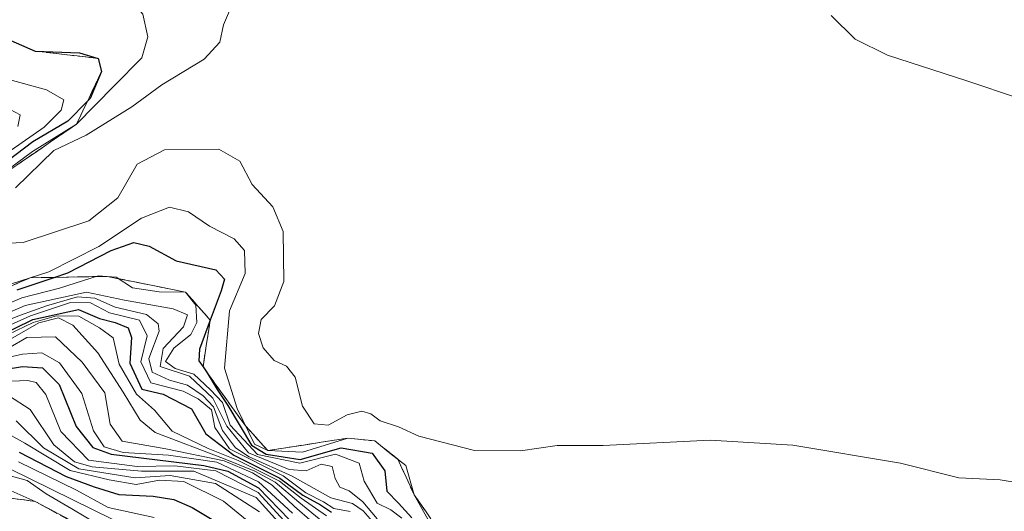
# Model space of a CAD drawing. Units: metres. Extents: x 559684 to 563125, y 4728690 to 4731033.
# Drawn here: x 562591 to 562726, y 4730865 to 4730932 of the extents above; entities that cross this region are included whole.
import ezdxf

# ---------------------------------------------------------------- set-up
doc = ezdxf.new("R2010")
doc.units = ezdxf.units.M
doc.header["$MEASUREMENT"] = 0
doc.linetypes.add('TRAZOSX2', pattern=[1.5, 1, -0.5])
for name, color, linetype, lineweight in [('Curva de nivel maestra', 36, 'Continuous', 30), ('Curva de nivel normal', 36, 'Continuous', 0), ('Escarpado Cxs', 39, 'Continuous', 13), ('Escarpado superficial', 39, 'TRAZOSX2', 0)]:
    doc.layers.add(name, color=color, linetype=linetype, lineweight=lineweight)

# ---------------------------------------------------------------- blocks, each defined once
blk = doc.blocks.new('*U169')
at = {"layer": 'Curva de nivel normal', "color": 36, "linetype": 'Continuous', "lineweight": 0}
blk.add_polyline3d([(562589.13, 4730887.03, 1035), (562591.68, 4730888.48, 1035), (562595.61, 4730888.59, 1035), (562599.28, 4730885.09, 1035), (562602.4, 4730880.88, 1035), (562603.1, 4730876.58, 1035), (562604.75, 4730874.25, 1035), (562610.78, 4730873.2, 1035), (562618.78, 4730871.56, 1035), (562622.68, 4730869.93, 1035), (562625.36, 4730868.22, 1035), (562628.45, 4730865.31, 1035), (562633.29, 4730861.08, 1035)], dxfattribs=at)
blk = doc.blocks.new('*U174')
at = {"layer": 'Curva de nivel normal', "color": 36, "linetype": 'Continuous', "lineweight": 0}
blk.add_polyline3d([(562632.84, 4730864.03, 1045), (562629.33, 4730866.46, 1045), (562626.37, 4730868.78, 1045), (562620.7, 4730871.62, 1045), (562616.6, 4730873.27, 1045), (562611.64, 4730875.66, 1045), (562609.2, 4730878.53, 1045), (562606.74, 4730880.71, 1045), (562604.34, 4730884.85, 1045), (562603.52, 4730888.45, 1045), (562601.63, 4730889.84, 1045), (562598.8, 4730891.42, 1045), (562595.76, 4730891.48, 1045), (562592.52, 4730890.56, 1045), (562585.61, 4730887.26, 1045)], dxfattribs=at)
blk = doc.blocks.new('*U175')
at = {"layer": 'Curva de nivel normal', "color": 36, "linetype": 'Continuous', "lineweight": 0}
blk.add_polyline3d([(562586.48, 4730889.88, 1060), (562590.82, 4730891.58, 1060), (562594.36, 4730892.84, 1060), (562598.64, 4730894.07, 1060), (562601.03, 4730893.88, 1060), (562603.79, 4730892.65, 1060), (562608.11, 4730891.64, 1060), (562609.72, 4730890.36, 1060), (562609.84, 4730889.36, 1060), (562608.43, 4730885.61, 1060), (562608.9, 4730883.75, 1060), (562611.25, 4730882.64, 1060), (562613.75, 4730881.96, 1060), (562615.89, 4730880.5, 1060), (562617.3, 4730878.98, 1060), (562618.53, 4730875.73, 1060), (562620.33, 4730873.37, 1060), (562622.21, 4730872.12, 1060), (562628.12, 4730869.45, 1060), (562633.41, 4730866.51, 1060), (562636.39, 4730865.72, 1060), (562637.89, 4730864.73, 1060), (562639.48, 4730862.89, 1060)], dxfattribs=at)
blk = doc.blocks.new('*U177')
at = {"layer": 'Curva de nivel normal', "color": 36, "linetype": 'Continuous', "lineweight": 0}
blk.add_polyline3d([(562588.79, 4730887.92, 1040), (562593.3, 4730890.5, 1040), (562596.02, 4730891.21, 1040), (562598, 4730890.18, 1040), (562601.44, 4730886.41, 1040), (562604.92, 4730880.97, 1040), (562607.24, 4730877.15, 1040), (562609.28, 4730875.45, 1040), (562618.7, 4730871.9, 1040), (562622.98, 4730870.16, 1040), (562625.77, 4730868.63, 1040), (562629.02, 4730865.88, 1040), (562634.11, 4730861.72, 1040)], dxfattribs=at)
blk = doc.blocks.new('*U186')
at = {"layer": 'Curva de nivel normal', "color": 36, "linetype": 'Continuous', "lineweight": 0}
for points in [[(562589.4, 4730919.8, 1065), (562590.74, 4730919.06, 1065), (562590.44, 4730917.44, 1065)], [(562586.47, 4730890.72, 1065), (562591.45, 4730892.87, 1065), (562599.85, 4730894.7, 1065), (562605.09, 4730893.62, 1065), (562611.78, 4730892.43, 1065), (562613.72, 4730891.62, 1065), (562613.17, 4730889.97, 1065), (562610.4, 4730887, 1065), (562609.98, 4730884.51, 1065), (562614.02, 4730883.21, 1065), (562617.2, 4730880.17, 1065), (562619.15, 4730876.34, 1065), (562622.12, 4730872.65, 1065), (562627.72, 4730870.4, 1065), (562630.06, 4730870.2, 1065), (562632.08, 4730871.09, 1065), (562633.62, 4730870.8, 1065), (562634.01, 4730869.16, 1065), (562634.67, 4730867.96, 1065), (562635.96, 4730867.44, 1065), (562637.83, 4730865.95, 1065), (562639.8, 4730863.61, 1065)]]:
    blk.add_polyline3d(points, dxfattribs=at)
blk = doc.blocks.new('*U189')
at = {"layer": 'Curva de nivel normal', "color": 36, "linetype": 'Continuous', "lineweight": 0}
for points in [[(562586.98, 4730924.51, 1070), (562594.36, 4730922.49, 1070), (562596.74, 4730921.1, 1070), (562596.37, 4730919.69, 1070), (562594.06, 4730917.37, 1070), (562586.47, 4730912.12, 1070)], [(562585, 4730891.36, 1070), (562590.99, 4730893.95, 1070), (562596.15, 4730895.25, 1070), (562601.47, 4730896.97, 1070), (562603.92, 4730896.79, 1070), (562606.19, 4730895.31, 1070), (562609.87, 4730894.78, 1070), (562613.47, 4730894.72, 1070), (562614.9, 4730892.94, 1070), (562615.04, 4730890.57, 1070), (562614.19, 4730888.92, 1070), (562611.86, 4730887.03, 1070), (562610.74, 4730885.21, 1070), (562612.05, 4730884.24, 1070), (562614.61, 4730883.46, 1070), (562616.91, 4730881.33, 1070), (562618.56, 4730879.56, 1070), (562619.6, 4730876.46, 1070), (562623.35, 4730872.43, 1070), (562629.15, 4730871.27, 1070), (562634.05, 4730872.47, 1070), (562637.33, 4730871.24, 1070), (562638, 4730868.76, 1070), (562639.78, 4730865.78, 1070), (562641.65, 4730864.86, 1070), (562643.16, 4730863.72, 1070)]]:
    blk.add_polyline3d(points, dxfattribs=at)
blk = doc.blocks.new('*U203')
at = {"layer": 'Curva de nivel normal', "color": 36, "linetype": 'Continuous', "lineweight": 0}
blk.add_polyline3d([(562586.15, 4730888.78, 1055), (562592.18, 4730891.46, 1055), (562597.68, 4730893.3, 1055), (562600.4, 4730893.26, 1055), (562603.04, 4730891.89, 1055), (562607.15, 4730890.89, 1055), (562608.18, 4730888.72, 1055), (562607.32, 4730885.16, 1055), (562608.72, 4730882.26, 1055), (562613.16, 4730881.15, 1055), (562615.21, 4730880.07, 1055), (562617.03, 4730878.56, 1055), (562617.51, 4730876.14, 1055), (562619.53, 4730873.2, 1055), (562626.88, 4730869.51, 1055), (562630.01, 4730867.2, 1055), (562632.41, 4730865.93, 1055), (562633.86, 4730865.04, 1055), (562636.08, 4730864.6, 1055)], dxfattribs=at)
blk = doc.blocks.new('*U214')
at = {"layer": 'Curva de nivel maestra', "color": 36, "linetype": 'Continuous', "lineweight": 30}
blk.add_polyline3d([(562587.51, 4730888.52, 1050), (562592.5, 4730890.95, 1050), (562598.78, 4730892.32, 1050), (562601.64, 4730891.11, 1050), (562603.79, 4730890.56, 1050), (562605.58, 4730889.84, 1050), (562606.06, 4730888.5, 1050), (562605.84, 4730884.96, 1050), (562607.48, 4730881.42, 1050), (562610.38, 4730880.72, 1050), (562614.3, 4730878.72, 1050), (562616.28, 4730875.26, 1050), (562620.12, 4730872.36, 1050), (562626.44, 4730869.21, 1050), (562629.59, 4730866.84, 1050), (562632.01, 4730865.54, 1050), (562633.51, 4730864.51, 1050)], dxfattribs=at)

msp = doc.modelspace()

# ---------------------------------------------------------------- linework, layer by layer
at = {"layer": 'Curva de nivel maestra', "color": 36, "linetype": 'Continuous', "lineweight": 30}
for points in [[(562588.35, 4730929.76, 1075), (562592.82, 4730927.8, 1075), (562598.89, 4730927.58, 1075), (562601.49, 4730926.8, 1075), (562601.93, 4730925.02, 1075), (562600.35, 4730921.31, 1075), (562600, 4730920.95, 1075), (562597.28, 4730918.16, 1075), (562592.5, 4730915.35, 1075), (562589.08, 4730912.73, 1075)], [(562590.35, 4730895.03, 1075), (562595.43, 4730896.75, 1075), (562597.31, 4730897.38, 1075), (562603.24, 4730900.45, 1075), (562606.35, 4730901.54, 1075), (562608.49, 4730901.01, 1075), (562612.16, 4730899.02, 1075), (562617.61, 4730897.8, 1075), (562618.8, 4730896.5, 1075), (562618.36, 4730894.88, 1075), (562616.86, 4730890.87, 1075), (562615.37, 4730886.9, 1075), (562615.31, 4730885.27, 1075), (562615.87, 4730884.45, 1075), (562616.43, 4730883.63, 1075), (562617.8, 4730881.38, 1075), (562619.27, 4730879.14, 1075), (562622.53, 4730873.72, 1075), (562624.56, 4730872.47, 1075), (562629.23, 4730871.75, 1075), (562634.84, 4730873.36, 1075), (562639.12, 4730872.64, 1075), (562640.84, 4730870.21, 1075), (562641.14, 4730867.4, 1075), (562642.7, 4730865.74, 1075), (562644.56, 4730863.74, 1075)], [(562586.26, 4730883.73, 1025), (562591.07, 4730884.51, 1025), (562593.84, 4730884.34, 1025), (562596.09, 4730882.06, 1025), (562598.46, 4730876.28, 1025), (562600.75, 4730873.39, 1025), (562603.25, 4730872.5, 1025), (562616, 4730870.93, 1025), (562619.28, 4730870.16, 1025), (562623.5, 4730867.85, 1025), (562627.75, 4730863.46, 1025)], [(562590.6, 4730872.75, 1000), (562597.09, 4730869.44, 1000), (562600.94, 4730868.02, 1000), (562604.33, 4730866.94, 1000), (562609.04, 4730866.72, 1000), (562611.87, 4730866.27, 1000), (562614.36, 4730865.18, 1000), (562627.9, 4730857.09, 1000)]]:
    msp.add_polyline3d(points, dxfattribs=at)
at = {"layer": 'Curva de nivel normal', "color": 36, "linetype": 'Continuous', "lineweight": 0}
for points in [[(562588.49, 4730942.82, 1080), (562591.46, 4730940.71, 1080), (562593.14, 4730937.37, 1080), (562595.68, 4730935.37, 1080), (562598.17, 4730935.3, 1080), (562601.84, 4730936.31, 1080), (562605.51, 4730935.34, 1080), (562607.6, 4730932.88, 1080), (562608.28, 4730929.75, 1080), (562607.48, 4730926.87, 1080), (562603.67, 4730923.02, 1080), (562598.5, 4730917.78, 1080), (562592.47, 4730914.03, 1080), (562584.28, 4730908.03, 1080)], [(562620.58, 4730935.85, 1085), (562618.7, 4730931.4, 1085), (562618.2, 4730929.03, 1085), (562616.05, 4730926.7, 1085), (562610.2, 4730923.15, 1085), (562606.1, 4730920.14, 1085), (562599.8, 4730916.24, 1085), (562595.4, 4730914.18, 1085), (562590.1, 4730909.03, 1085)], [(562702.15, 4730932.67, 1090), (562705.46, 4730929.45, 1090), (562709.89, 4730927.26, 1090), (562720.78, 4730923.7, 1090), (562727.9, 4730921.32, 1090)], [(562587.24, 4730901.33, 1085), (562591.19, 4730901.52, 1085), (562600.17, 4730904.51, 1085), (562604.15, 4730907.66, 1085), (562606.82, 4730912.27, 1085), (562610.58, 4730914.26, 1085), (562618.03, 4730914.36, 1085), (562620.93, 4730912.7, 1085), (562622.61, 4730909.48, 1085), (562625.44, 4730906.43, 1085), (562626.89, 4730903.05, 1085), (562626.97, 4730896.18, 1085), (562625.67, 4730892.82, 1085), (562623.84, 4730890.98, 1085), (562623.5, 4730889.04, 1085), (562624.11, 4730887.08, 1085), (562625.63, 4730885.32, 1085), (562627.34, 4730884.57, 1085), (562628.51, 4730883.03, 1085), (562629.55, 4730879.08, 1085), (562631.12, 4730876.64, 1085), (562633.08, 4730876.47, 1085), (562635.68, 4730877.89, 1085), (562637.7, 4730878.4, 1085), (562638.92, 4730878.02, 1085), (562640.22, 4730877.07, 1085), (562642.7, 4730876.23, 1085), (562645.53, 4730874.96, 1085), (562653.17, 4730872.99, 1085), (562659.5, 4730872.93, 1085), (562664.5, 4730873.69, 1085), (562670.82, 4730873.68, 1085), (562685.53, 4730874.39, 1085), (562696.87, 4730873.74, 1085), (562711.66, 4730871.26, 1085), (562719.68, 4730869.24, 1085), (562725.38, 4730868.95, 1085), (562729.5, 4730868.27, 1085)], [(562589.55, 4730895.86, 1080), (562594.69, 4730897.51, 1080), (562601.55, 4730900.98, 1080), (562607.44, 4730904.88, 1080), (562611.26, 4730906.36, 1080), (562613.88, 4730905.76, 1080), (562616.74, 4730903.76, 1080), (562620.16, 4730902.02, 1080), (562621.57, 4730900.42, 1080), (562621.64, 4730897.28, 1080), (562619.49, 4730892.16, 1080), (562618.8, 4730884.27, 1080), (562620.57, 4730878.76, 1080), (562622.92, 4730873.87, 1080), (562624.76, 4730872.98, 1080), (562629.54, 4730872.77, 1080), (562635.75, 4730874.68, 1080), (562639.48, 4730874.3, 1080), (562641.54, 4730872.64, 1080), (562643.74, 4730870.94, 1080), (562644.88, 4730866.9, 1080), (562648.66, 4730860.11, 1080)], [(562628.17, 4730864.38, 1030), (562623.51, 4730868.68, 1030), (562617.75, 4730871.39, 1030), (562611.15, 4730872.36, 1030), (562604.92, 4730872.71, 1030), (562602.28, 4730873.48, 1030), (562600.83, 4730875.7, 1030), (562599.22, 4730880.79, 1030), (562596.14, 4730885.01, 1030), (562593.73, 4730886.4, 1030), (562591.08, 4730886.2, 1030), (562587.12, 4730885.33, 1030)], [(562586.05, 4730882.37, 1020), (562591.83, 4730882.58, 1020), (562592.96, 4730882.34, 1020), (562594.3, 4730880.67, 1020), (562596.33, 4730875.6, 1020), (562600.16, 4730871.67, 1020), (562606.81, 4730870.79, 1020), (562612.02, 4730870.9, 1020), (562617.62, 4730870.2, 1020), (562623.43, 4730867.23, 1020), (562627.51, 4730862.78, 1020)], [(562589.17, 4730880.52, 1015), (562592.15, 4730878.62, 1015), (562595.39, 4730873.76, 1015), (562598.21, 4730871.42, 1015), (562600.65, 4730870.73, 1015), (562607.41, 4730870.15, 1015), (562614.63, 4730870.13, 1015), (562623.16, 4730866.52, 1015), (562630.4, 4730858.53, 1015)], [(562586.45, 4730876.72, 1005), (562591.38, 4730873.99, 1005), (562597.64, 4730870.26, 1005), (562603, 4730868.94, 1005), (562606.71, 4730868.32, 1005), (562609.89, 4730868.91, 1005), (562613.22, 4730868.71, 1005), (562618.69, 4730866.03, 1005), (562627.01, 4730859.2, 1005)], [(562590.19, 4730877.04, 1010), (562593.96, 4730873.35, 1010), (562598.82, 4730870.48, 1010), (562606.53, 4730869.25, 1010), (562611.37, 4730869.56, 1010), (562617.6, 4730868.45, 1010), (562623.61, 4730864.59, 1010)], [(562590.51, 4730871.44, 995), (562598.51, 4730867.55, 995), (562602.84, 4730865.17, 995), (562609.17, 4730863.81, 995)], [(562601.71, 4730862.7, 985), (562597.83, 4730864.99, 985), (562594.31, 4730867.06, 985), (562591.73, 4730868.89, 985), (562587.88, 4730869.9, 985)], [(562603.56, 4730863.47, 990), (562589.33, 4730870.47, 990)], [(562587.39, 4730868.37, 980), (562592.82, 4730866.01, 980), (562597.66, 4730863.44, 980)]]:
    msp.add_polyline3d(points, dxfattribs=at)
at = {"layer": 'Escarpado Cxs', "color": 39, "linetype": 'Continuous', "lineweight": 13}
for points in [[(562589.84, 4730929.11, 1074.9), (562591.33, 4730928.45, 1075.16), (562592.82, 4730927.8, 1074.93), (562594.26, 4730927.63, 1075), (562595.71, 4730927.47, 1075.04), (562597.15, 4730927.3, 1075.05), (562598.6, 4730927.13, 1075.15), (562600.04, 4730926.97, 1075.36), (562601.49, 4730926.8, 1075.68), (562601.93, 4730925.02, 1076.09), (562601.36, 4730923.81, 1075.41), (562600.78, 4730922.61, 1075.54), (562600.21, 4730921.4, 1075.67), (562599.64, 4730920.19, 1075.48), (562599.07, 4730918.99, 1074.97), (562598.5, 4730917.78, 1075.63), (562597.31, 4730916.97, 1075.73), (562596.13, 4730916.15, 1076.59), (562594.94, 4730915.34, 1077.41), (562593.76, 4730914.53, 1077.92), (562592.57, 4730913.71, 1078.12), (562591.39, 4730912.9, 1077.5), (562590.2, 4730912.09, 1075.77)], [(562589.49, 4730895.54, 1073.57), (562590.8, 4730896.12, 1073.4), (562592.12, 4730896.69, 1074.48), (562593.88, 4730896.72, 1073.1), (562595.64, 4730896.75, 1071.71), (562597.4, 4730896.79, 1070.25), (562599.17, 4730896.82, 1068.71), (562600.93, 4730896.85, 1067.13), (562602.69, 4730896.88, 1067.29), (562604.49, 4730896.52, 1067.5), (562606.29, 4730896.16, 1067.96), (562608.08, 4730895.8, 1068.27), (562609.88, 4730895.44, 1068.52), (562611.67, 4730895.08, 1068.84), (562613.47, 4730894.72, 1070.58), (562614.32, 4730893.77, 1070.97), (562615.17, 4730892.81, 1072.22), (562616.01, 4730891.85, 1073.86), (562616.86, 4730890.89, 1075.57), (562616.61, 4730889.28, 1075.32), (562616.37, 4730887.67, 1074.39), (562616.12, 4730886.06, 1072.8), (562615.87, 4730884.45, 1071.24), (562616.85, 4730883.1, 1071.34), (562617.83, 4730881.74, 1069.35), (562618.81, 4730880.39, 1069.36), (562619.79, 4730879.03, 1071.36), (562620.76, 4730877.68, 1073.92), (562621.74, 4730876.32, 1074.82), (562622.75, 4730875.21, 1074.44), (562623.75, 4730874.09, 1075.33), (562624.76, 4730872.98, 1073.05), (562626.59, 4730873.27, 1082.11), (562628.42, 4730873.55, 1082.63), (562630.25, 4730873.83, 1081.3), (562632.09, 4730874.11, 1079.6), (562633.92, 4730874.4, 1077.03), (562635.75, 4730874.68, 1074.86), (562637.61, 4730874.49, 1074.99), (562639.48, 4730874.3, 1077.69), (562640.53, 4730873.46, 1078.36), (562641.59, 4730872.63, 1079.55), (562642.64, 4730871.79, 1079.78), (562643.2, 4730870.57, 1079.32), (562643.76, 4730869.34, 1078.99), (562644.32, 4730868.12, 1078.57), (562644.88, 4730866.9, 1078.1), (562645.65, 4730865.8, 1078.96), (562646.41, 4730864.69, 1080.65), (562647.18, 4730863.59, 1081.05)], [(562595.57, 4730864.48, 979.55), (562594.2, 4730865.25, 980.33), (562592.82, 4730866.01, 980.26), (562591.28, 4730866.21, 978.55), (562589.75, 4730866.4, 977)]]:
    msp.add_polyline3d(points, dxfattribs=at)
at = {"layer": 'Escarpado superficial', "color": 39, "linetype": 'TRAZOSX2', "lineweight": 0}
for points in [[(562588.35, 4730929.76, 980.59), (562592.82, 4730927.8, 980.59), (562601.49, 4730926.8, 980.59), (562601.93, 4730925.02, 980.59), (562600.21, 4730921.4, 980.59), (562600, 4730920.95, 980.59), (562598.5, 4730917.78, 980.59), (562594.94, 4730915.34, 980.59), (562591.39, 4730912.9, 980.59), (562587.83, 4730910.47, 980.59)], [(562588.17, 4730894.97, 980.59), (562592.12, 4730896.69, 980.59), (562595.43, 4730896.75, 980.59), (562595.64, 4730896.75, 980.59), (562599.17, 4730896.82, 980.59), (562602.69, 4730896.88, 980.59), (562606.29, 4730896.16, 980.59), (562613.47, 4730894.72, 980.59), (562615.17, 4730892.81, 980.59), (562616.86, 4730890.89, 980.59), (562616.86, 4730890.87, 980.59), (562616.37, 4730887.67, 980.59), (562615.87, 4730884.45, 980.59), (562619.79, 4730879.03, 980.59), (562621.74, 4730876.32, 980.59), (562624.76, 4730872.98, 980.59), (562628.42, 4730873.55, 980.59), (562632.09, 4730874.11, 980.59), (562635.75, 4730874.68, 980.59), (562639.48, 4730874.3, 980.59), (562642.64, 4730871.79, 980.59), (562643.76, 4730869.34, 980.59)], [(562643.76, 4730869.34, 1081.04), (562644.88, 4730866.9, 1081.04), (562647.18, 4730863.59, 1081.04)], [(562601.08, 4730861.43, 980.59), (562592.82, 4730866.01, 980.59), (562586.7, 4730866.79, 980.59)]]:
    msp.add_polyline3d(points, dxfattribs=at)

# ---------------------------------------------------------------- block references
at = {"layer": 'Curva de nivel maestra', "color": 36, "linetype": 'Continuous', "lineweight": 30}
msp.add_blockref('*U214', (0, 0), dxfattribs=at)
at = {"layer": 'Curva de nivel normal', "color": 36, "linetype": 'Continuous', "lineweight": 0}
for name in ['*U175', '*U203', '*U186', '*U189', '*U169', '*U177', '*U174']:
    msp.add_blockref(name, (0, 0), dxfattribs=at)

doc.saveas('drawing.dxf')
